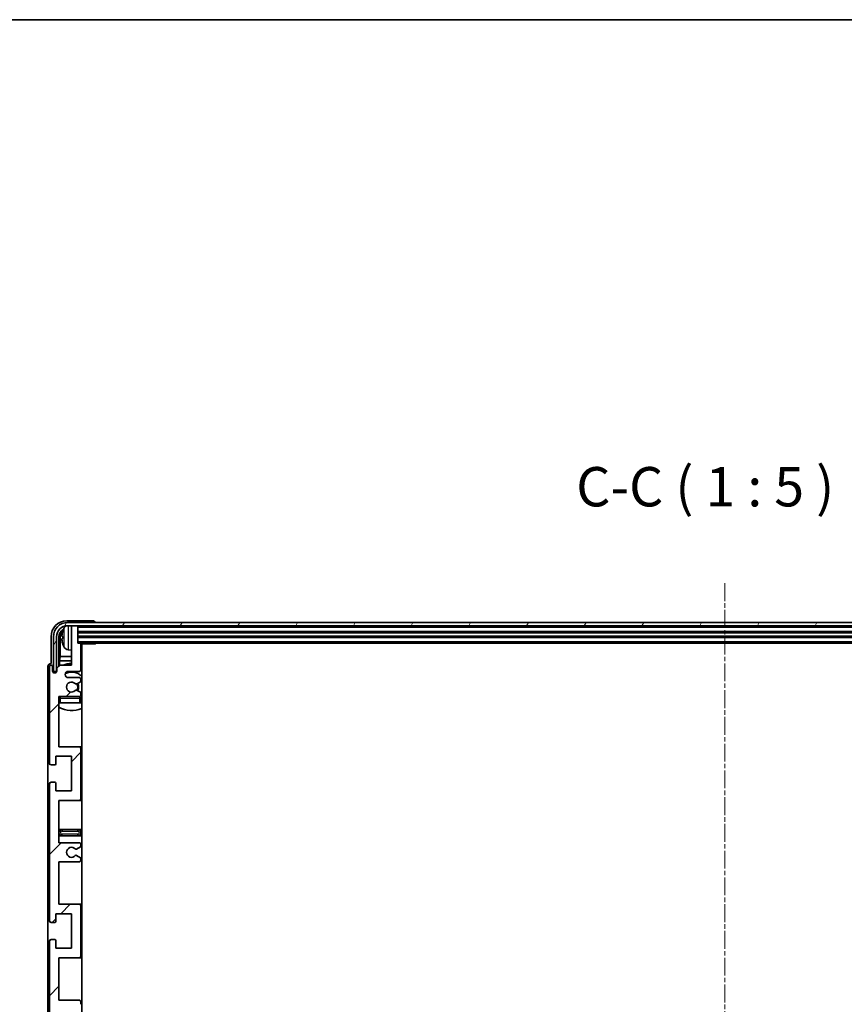
# Model space of a CAD drawing. Units: millimetres. Extents: x -8 to 11401, y -17 to 1388.
# Drawn here: x 2654 to 2916, y 1075 to 1388 of the extents above; entities that cross this region are included whole.
import ezdxf

# ---------------------------------------------------------------- set-up
doc = ezdxf.new("R2010")
doc.units = ezdxf.units.MM
doc.linetypes.add('CHAIN', pattern=[0.3543, 0.2362, -0.0295, 0.0591, -0.0295])
for name, color, linetype, lineweight in [('Border (ISO)', 7, 'Continuous', 35), ('Symbol (ISO)', 7, 'Continuous', 18), ('Visible (ISO)', 7, 'Continuous', 35), ('Visible Narrow (ISO)', 7, 'Continuous', 25)]:
    doc.layers.add(name, color=color, linetype=linetype, lineweight=lineweight)
doc.layers.add('Centerline (ISO)', color=7, linetype='Continuous', lineweight=18, true_color=0x80ffff)
doc.layers.add('Hatch (ISO)', color=1, linetype='Continuous', lineweight=18, true_color=0xff0000)
doc.styles.add('Note Text (TK)', font='MS PGothic.ttf')

# ---------------------------------------------------------------- blocks, each defined once
blk = doc.blocks.new('図面枠 tk図枠')
at = {"layer": 'Border (ISO)'}
blk.add_line((14.5, 289), (405.5, 289), dxfattribs=at)

msp = doc.modelspace()

# ---------------------------------------------------------------- hatches: boundary and pattern name
at = {"layer": 'Hatch (ISO)'}
h = msp.add_hatch(dxfattribs=at)
h.set_pattern_fill('ANSI31', color=256, scale=127, style=0)
h.set_pattern_definition([(45, (1102.391, -57.01), (-11.22532, 11.22532), [])])
edge = h.paths.add_edge_path()
edge.add_line((2666.8324, 1126.4482), (2666.8324, 1139.9482))
edge.add_line((2666.8324, 1139.9482), (2673.3324, 1139.9482))
edge.add_ellipse((2673.3324, 1140.4482), major_axis=(0, -0.5), ratio=1, start_angle=0, end_angle=90)
edge.add_line((2673.8324, 1140.4482), (2673.8324, 1156.4482))
edge.add_ellipse((2673.3324, 1156.4482), major_axis=(0.5, 0), ratio=1, start_angle=0, end_angle=90)
edge.add_line((2673.3324, 1156.9482), (2666.8324, 1156.9482))
edge.add_line((2666.8324, 1156.9482), (2666.8324, 1172.9482))
edge.add_line((2666.8324, 1172.9482), (2673.3324, 1172.9482))
edge.add_ellipse((2673.3324, 1173.4482), major_axis=(0, -0.5), ratio=1, start_angle=0, end_angle=90)
edge.add_line((2673.8324, 1173.4482), (2673.8324, 1174.043))
edge.add_ellipse((2673.5324, 1174.043), major_axis=(0.3, 0), ratio=1, start_angle=0, end_angle=60)
edge.add_line((2673.6824, 1174.3028), (2672.634, 1174.908))
edge.add_ellipse((2672.484, 1174.6482), major_axis=(0.15, 0.2598), ratio=1, start_angle=0, end_angle=30)
edge.add_line((2672.484, 1174.9482), (2672.218, 1174.9482))
edge.add_ellipse((2672.218, 1174.6482), major_axis=(0, 0.3), ratio=1, start_angle=0, end_angle=46.826449)
edge.add_ellipse((2670.8324, 1175.9482), major_axis=(1.1669, -1.0947), ratio=1, start_angle=86.347102, end_angle=360, ccw=False)
edge.add_ellipse((2672.218, 1177.2482), major_axis=(-0.2188, -0.2053), ratio=1, start_angle=0, end_angle=46.826449)
edge.add_line((2672.218, 1176.9482), (2672.484, 1176.9482))
edge.add_ellipse((2672.484, 1177.2482), major_axis=(0, -0.3), ratio=1, start_angle=0, end_angle=30)
edge.add_line((2672.634, 1176.9884), (2673.6824, 1177.5937))
edge.add_ellipse((2673.5324, 1177.8535), major_axis=(0.15, -0.2598), ratio=1, start_angle=0, end_angle=60)
edge.add_line((2673.8324, 1177.8535), (2673.8324, 1178.4482))
edge.add_ellipse((2673.3324, 1178.4482), major_axis=(0.5, 0), ratio=1, start_angle=0, end_angle=90)
edge.add_line((2673.3324, 1178.9482), (2669.8324, 1178.9482))
edge.add_ellipse((2669.8324, 1179.9482), major_axis=(0, -1), ratio=1, start_angle=180, end_angle=360, ccw=False)
edge.add_line((2669.8324, 1180.9482), (2673.3324, 1180.9482))
edge.add_ellipse((2673.3324, 1181.4482), major_axis=(0, -0.5), ratio=1, start_angle=0, end_angle=90)
edge.add_line((2673.8324, 1181.4482), (2673.8324, 1189.6482))
edge.add_ellipse((2673.5324, 1189.6482), major_axis=(0.3, 0), ratio=1, start_angle=0, end_angle=90)
edge.add_line((2673.5324, 1189.9482), (2672.8324, 1189.9482))
edge.add_line((2672.8324, 1189.9482), (2672.8324, 1195.1482))
edge.add_ellipse((2672.5324, 1195.1482), major_axis=(0.3, 0), ratio=1, start_angle=0, end_angle=90)
edge.add_line((2672.5324, 1195.4482), (2671.1324, 1195.4482))
edge.add_ellipse((2671.1324, 1195.1482), major_axis=(0, 0.3), ratio=1, start_angle=0, end_angle=90)
edge.add_line((2670.8324, 1195.1482), (2670.8324, 1182.9482))
edge.add_line((2670.8324, 1182.9482), (2667.1824, 1182.9482))
edge.add_line((2667.1824, 1182.9482), (2666.1824, 1181.9482))
edge.add_line((2666.1824, 1181.9482), (2666.1824, 1181.0482))
edge.add_ellipse((2665.5074, 1181.1279), major_axis=(0.675, -0.0797), ratio=1, start_angle=193.465843, end_angle=360, ccw=False)
edge.add_line((2664.8324, 1181.0482), (2664.8324, 1182.4482))
edge.add_ellipse((2664.3324, 1182.4482), major_axis=(0.5, 0), ratio=1, start_angle=0, end_angle=180)
edge.add_line((2663.8324, 1182.4482), (2663.8324, 1151.6982))
edge.add_ellipse((2664.3324, 1151.6982), major_axis=(-0.5, 0), ratio=1, start_angle=0, end_angle=90)
edge.add_line((2664.3324, 1151.1982), (2665.5324, 1151.1982))
edge.add_ellipse((2665.5324, 1151.4982), major_axis=(0, -0.3), ratio=1, start_angle=0, end_angle=90)
edge.add_line((2665.8324, 1151.4982), (2665.8324, 1153.9482))
edge.add_line((2665.8324, 1153.9482), (2670.8324, 1153.9482))
edge.add_line((2670.8324, 1153.9482), (2670.8324, 1142.9482))
edge.add_line((2670.8324, 1142.9482), (2665.8324, 1142.9482))
edge.add_line((2665.8324, 1142.9482), (2665.8324, 1145.3982))
edge.add_ellipse((2665.5324, 1145.3982), major_axis=(0.3, 0), ratio=1, start_angle=0, end_angle=90)
edge.add_line((2665.5324, 1145.6982), (2664.3324, 1145.6982))
edge.add_ellipse((2664.3324, 1145.1982), major_axis=(0, 0.5), ratio=1, start_angle=0, end_angle=90)
edge.add_line((2663.8324, 1145.1982), (2663.8324, 1101.6982))
edge.add_ellipse((2664.3324, 1101.6982), major_axis=(-0.5, 0), ratio=1, start_angle=0, end_angle=90)
edge.add_line((2664.3324, 1101.1982), (2665.5324, 1101.1982))
edge.add_ellipse((2665.5324, 1101.4982), major_axis=(0, -0.3), ratio=1, start_angle=0, end_angle=90)
edge.add_line((2665.8324, 1101.4982), (2665.8324, 1103.9482))
edge.add_line((2665.8324, 1103.9482), (2670.8324, 1103.9482))
edge.add_line((2670.8324, 1103.9482), (2670.8324, 1092.9482))
edge.add_line((2670.8324, 1092.9482), (2665.8324, 1092.9482))
edge.add_line((2665.8324, 1092.9482), (2665.8324, 1095.3982))
edge.add_ellipse((2665.5324, 1095.3982), major_axis=(0.3, 0), ratio=1, start_angle=0, end_angle=90)
edge.add_line((2665.5324, 1095.6982), (2664.3324, 1095.6982))
edge.add_ellipse((2664.3324, 1095.1982), major_axis=(0, 0.5), ratio=1, start_angle=0, end_angle=90)
edge.add_line((2663.8324, 1095.1982), (2663.8324, 1051.6982))
edge.add_ellipse((2664.3324, 1051.6982), major_axis=(-0.5, 0), ratio=1, start_angle=0, end_angle=90)
edge.add_line((2664.3324, 1051.1982), (2665.5324, 1051.1982))
edge.add_ellipse((2665.5324, 1051.4982), major_axis=(0, -0.3), ratio=1, start_angle=0, end_angle=90)
edge.add_line((2665.8324, 1051.4982), (2665.8324, 1053.9482))
edge.add_line((2665.8324, 1053.9482), (2670.8324, 1053.9482))
edge.add_line((2670.8324, 1053.9482), (2670.8324, 1042.9482))
edge.add_line((2670.8324, 1042.9482), (2665.8324, 1042.9482))
edge.add_line((2665.8324, 1042.9482), (2665.8324, 1045.3982))
edge.add_ellipse((2665.5324, 1045.3982), major_axis=(0.3, 0), ratio=1, start_angle=0, end_angle=90)
edge.add_line((2665.5324, 1045.6982), (2664.3324, 1045.6982))
edge.add_ellipse((2664.3324, 1045.1982), major_axis=(0, 0.5), ratio=1, start_angle=0, end_angle=90)
edge.add_line((2663.8324, 1045.1982), (2663.8324, 1014.4482))
edge.add_ellipse((2664.3324, 1014.4482), major_axis=(-0.5, 0), ratio=1, start_angle=0, end_angle=180)
edge.add_line((2664.8324, 1014.4482), (2664.8324, 1015.8482))
edge.add_ellipse((2665.5074, 1015.7685), major_axis=(-0.675, 0.0797), ratio=1, start_angle=193.465843, end_angle=360, ccw=False)
edge.add_line((2666.1824, 1015.8482), (2666.1824, 1014.9482))
edge.add_line((2666.1824, 1014.9482), (2667.1824, 1013.9482))
edge.add_line((2667.1824, 1013.9482), (2670.8324, 1013.9482))
edge.add_line((2670.8324, 1013.9482), (2670.8324, 1001.7482))
edge.add_ellipse((2671.1324, 1001.7482), major_axis=(-0.3, 0), ratio=1, start_angle=0, end_angle=90)
edge.add_line((2671.1324, 1001.4482), (2672.5324, 1001.4482))
edge.add_ellipse((2672.5324, 1001.7482), major_axis=(0, -0.3), ratio=1, start_angle=0, end_angle=90)
edge.add_line((2672.8324, 1001.7482), (2672.8324, 1006.9482))
edge.add_line((2672.8324, 1006.9482), (2673.5324, 1006.9482))
edge.add_ellipse((2673.5324, 1007.2482), major_axis=(0, -0.3), ratio=1, start_angle=0, end_angle=90)
edge.add_line((2673.8324, 1007.2482), (2673.8324, 1015.4482))
edge.add_ellipse((2673.3324, 1015.4482), major_axis=(0.5, 0), ratio=1, start_angle=0, end_angle=90)
edge.add_line((2673.3324, 1015.9482), (2669.8324, 1015.9482))
edge.add_ellipse((2669.8324, 1016.9482), major_axis=(0, -1), ratio=1, start_angle=180, end_angle=360, ccw=False)
edge.add_line((2669.8324, 1017.9482), (2673.3324, 1017.9482))
edge.add_ellipse((2673.3324, 1018.4482), major_axis=(0, -0.5), ratio=1, start_angle=0, end_angle=90)
edge.add_line((2673.8324, 1018.4482), (2673.8324, 1019.043))
edge.add_ellipse((2673.5324, 1019.043), major_axis=(0.3, 0), ratio=1, start_angle=0, end_angle=60)
edge.add_line((2673.6824, 1019.3028), (2672.634, 1019.908))
edge.add_ellipse((2672.484, 1019.6482), major_axis=(0.15, 0.2598), ratio=1, start_angle=0, end_angle=30)
edge.add_line((2672.484, 1019.9482), (2672.218, 1019.9482))
edge.add_ellipse((2672.218, 1019.6482), major_axis=(0, 0.3), ratio=1, start_angle=0, end_angle=46.826449)
edge.add_ellipse((2670.8324, 1020.9482), major_axis=(1.1669, -1.0947), ratio=1, start_angle=86.347102, end_angle=360, ccw=False)
edge.add_ellipse((2672.218, 1022.2482), major_axis=(-0.2188, -0.2053), ratio=1, start_angle=0, end_angle=46.826449)
edge.add_line((2672.218, 1021.9482), (2672.484, 1021.9482))
edge.add_ellipse((2672.484, 1022.2482), major_axis=(0, -0.3), ratio=1, start_angle=0, end_angle=30)
edge.add_line((2672.634, 1021.9884), (2673.6824, 1022.5937))
edge.add_ellipse((2673.5324, 1022.8535), major_axis=(0.15, -0.2598), ratio=1, start_angle=0, end_angle=60)
edge.add_line((2673.8324, 1022.8535), (2673.8324, 1023.4482))
edge.add_ellipse((2673.3324, 1023.4482), major_axis=(0.5, 0), ratio=1, start_angle=0, end_angle=90)
edge.add_line((2673.3324, 1023.9482), (2666.8324, 1023.9482))
edge.add_line((2666.8324, 1023.9482), (2666.8324, 1039.9482))
edge.add_line((2666.8324, 1039.9482), (2673.3324, 1039.9482))
edge.add_ellipse((2673.3324, 1040.4482), major_axis=(0, -0.5), ratio=1, start_angle=0, end_angle=90)
edge.add_line((2673.8324, 1040.4482), (2673.8324, 1056.4482))
edge.add_ellipse((2673.3324, 1056.4482), major_axis=(0.5, 0), ratio=1, start_angle=0, end_angle=90)
edge.add_line((2673.3324, 1056.9482), (2666.8324, 1056.9482))
edge.add_line((2666.8324, 1056.9482), (2666.8324, 1070.4482))
edge.add_line((2666.8324, 1070.4482), (2673.3324, 1070.4482))
edge.add_ellipse((2673.3324, 1070.9482), major_axis=(0, -0.5), ratio=1, start_angle=0, end_angle=90)
edge.add_line((2673.8324, 1070.9482), (2673.8324, 1071.4584))
edge.add_ellipse((2673.5324, 1071.4584), major_axis=(0.3, 0), ratio=1, start_angle=0, end_angle=60)
edge.add_line((2673.6824, 1071.7182), (2672.4091, 1072.4533))
edge.add_ellipse((2672.2591, 1072.1935), major_axis=(0.15, 0.2598), ratio=1, start_angle=0, end_angle=78.671012)
edge.add_ellipse((2670.8324, 1073.4482), major_axis=(1.2015, -1.0566), ratio=1, start_angle=82.662386, end_angle=360, ccw=False)
edge.add_ellipse((2672.259, 1074.7031), major_axis=(-0.2253, -0.1981), ratio=1, start_angle=0, end_angle=77.981127)
edge.add_line((2672.4059, 1074.4415), (2673.6792, 1075.1565))
edge.add_ellipse((2673.5324, 1075.418), major_axis=(0.1469, -0.2616), ratio=1, start_angle=0, end_angle=60.685474)
edge.add_line((2673.8324, 1075.418), (2673.8324, 1075.9482))
edge.add_ellipse((2673.3324, 1075.9482), major_axis=(0.5, 0), ratio=1, start_angle=0, end_angle=90)
edge.add_line((2673.3324, 1076.4482), (2666.8324, 1076.4482))
edge.add_line((2666.8324, 1076.4482), (2666.8324, 1089.9482))
edge.add_line((2666.8324, 1089.9482), (2673.3324, 1089.9482))
edge.add_ellipse((2673.3324, 1090.4482), major_axis=(0, -0.5), ratio=1, start_angle=0, end_angle=90)
edge.add_line((2673.8324, 1090.4482), (2673.8324, 1106.4482))
edge.add_ellipse((2673.3324, 1106.4482), major_axis=(0.5, 0), ratio=1, start_angle=0, end_angle=90)
edge.add_line((2673.3324, 1106.9482), (2666.8324, 1106.9482))
edge.add_line((2666.8324, 1106.9482), (2666.8324, 1120.4482))
edge.add_line((2666.8324, 1120.4482), (2673.3324, 1120.4482))
edge.add_ellipse((2673.3324, 1120.9482), major_axis=(0, -0.5), ratio=1, start_angle=0, end_angle=90)
edge.add_line((2673.8324, 1120.9482), (2673.8324, 1121.4784))
edge.add_ellipse((2673.5324, 1121.4784), major_axis=(0.3, 0), ratio=1, start_angle=0, end_angle=60.685474)
edge.add_line((2673.6792, 1121.74), (2672.4059, 1122.455))
edge.add_ellipse((2672.259, 1122.1934), major_axis=(0.1469, 0.2616), ratio=1, start_angle=0, end_angle=77.981127)
edge.add_ellipse((2670.8324, 1123.4482), major_axis=(1.2014, -1.0567), ratio=1, start_angle=82.662386, end_angle=360, ccw=False)
edge.add_ellipse((2672.2591, 1124.703), major_axis=(-0.2253, -0.1981), ratio=1, start_angle=0, end_angle=78.671012)
edge.add_line((2672.4091, 1124.4431), (2673.6824, 1125.1782))
edge.add_ellipse((2673.5324, 1125.4381), major_axis=(0.15, -0.2598), ratio=1, start_angle=0, end_angle=60)
edge.add_line((2673.8324, 1125.4381), (2673.8324, 1125.9482))
edge.add_ellipse((2673.3324, 1125.9482), major_axis=(0.5, 0), ratio=1, start_angle=0, end_angle=90)
edge.add_line((2673.3324, 1126.4482), (2666.8324, 1126.4482))
h = msp.add_hatch(dxfattribs=at)
h.set_pattern_fill('ANSI31', color=256, scale=127, angle=14.999978, style=0)
h.set_pattern_definition([(60, (1102.391, -57.01), (-13.74815, 7.9375), [])])
edge = h.paths.add_edge_path()
edge.add_ellipse((3087.0824, 1191.9482), major_axis=(0, 3.5), ratio=1, start_angle=270, end_angle=360)
edge.add_line((3087.0824, 1195.4482), (3085.5324, 1195.4482))
edge.add_line((3085.5324, 1195.4482), (3084.1324, 1195.4482))
edge.add_line((3084.1324, 1195.4482), (2672.5324, 1195.4482))
edge.add_line((2672.5324, 1195.4482), (2671.1324, 1195.4482))
edge.add_line((2671.1324, 1195.4482), (2669.5824, 1195.4482))
edge.add_ellipse((2669.5824, 1191.9482), major_axis=(-3.5, 0), ratio=1, start_angle=270, end_angle=360)
edge.add_line((2666.0824, 1191.9482), (2666.0824, 1180.9482))
edge.add_line((2666.0824, 1180.9482), (2665.0824, 1180.9482))
edge.add_line((2665.0824, 1180.9482), (2665.0824, 1191.9482))
edge.add_ellipse((2669.5824, 1191.9482), major_axis=(0, 4.5), ratio=1, start_angle=0, end_angle=90, ccw=False)
edge.add_line((2669.5824, 1196.4482), (3087.0824, 1196.4482))
edge.add_ellipse((3087.0824, 1191.9482), major_axis=(4.5, 0), ratio=1, start_angle=0, end_angle=90, ccw=False)
edge.add_line((3091.5824, 1191.9482), (3091.5824, 1180.9482))
edge.add_line((3091.5824, 1180.9482), (3090.5824, 1180.9482))
edge.add_line((3090.5824, 1180.9482), (3090.5824, 1191.9482))

# ---------------------------------------------------------------- linework, layer by layer
at = {"layer": 'Centerline (ISO)', "linetype": 'CHAIN', "ltscale": 23.990969}
msp.add_line((2878.3324, 1208.9482), (2878.3324, 987.9482), dxfattribs=at)
at = {"layer": 'Visible (ISO)'}
for p, q in [((2677.8327, 1196.9482), (2669.3293, 1196.9482)), ((3087.0824, 1196.4482), (2669.5824, 1196.4482)), ((2669.5824, 1195.4482), (3087.0824, 1195.4482)), ((2670.8324, 1195.1482), (2670.8324, 1195.4482)), ((2670.8324, 1195.1482), (2670.8324, 1182.9482)), ((2672.5324, 1195.4482), (2671.1324, 1195.4482)), ((2672.8324, 1195.1482), (2672.8324, 1195.4482)), ((2672.8324, 1189.9482), (2672.8324, 1195.1482)), ((2678.3324, 1196.4482), (2678.3324, 1196.4485)), ((2664.3324, 1191.9513), (2664.3324, 1183.4482)), ((2665.0824, 1191.9482), (2665.0824, 1180.9482)), ((2666.0824, 1180.9482), (2666.0824, 1191.9482)), ((2666.8339, 1182.5998), (2666.8339, 1191.9482)), ((2668.1183, 1191.9805), (2668.1183, 1191.4159)), ((2672.8324, 1193.4482), (3083.8324, 1193.4482)), ((2672.8324, 1191.9482), (3083.8324, 1191.9482)), ((2667.1831, 1191.599), (2667.1831, 1185.6695)), ((2673.5324, 1189.9482), (2672.8324, 1189.9482)), ((2673.5324, 1189.9482), (3083.1324, 1189.9482)), ((2673.8282, 1189.6982), (2678.4028, 1189.6982)), ((2673.8324, 1181.4482), (2673.8324, 1189.6482)), ((2674.0824, 1007.1982), (2674.0824, 1189.6982)), ((2678.4028, 1189.6982), (2678.4028, 1189.9482)), ((2678.6529, 1189.9482), (2678.4028, 1189.6982)), ((2666.991, 1184.2604), (2667.1831, 1185.6695)), ((2670.8324, 1185.6695), (2667.1831, 1185.6695)), ((2669.7734, 1187.7909), (2670.8324, 1187.6982)), ((2674.0824, 1185.6695), (2673.8324, 1185.6695)), ((2664.3324, 1183.4482), (2664.3317, 1183.4482)), ((2667.1824, 1182.9482), (2666.1824, 1181.9482)), ((2666.991, 1184.2604), (2666.991, 1182.7569)), ((2670.8324, 1184.2604), (2666.991, 1184.2604)), ((2670.8324, 1182.9482), (2667.1824, 1182.9482)), ((2674.0824, 1184.2604), (2673.8324, 1184.2604)), ((2663.3324, 1182.4488), (2663.3324, 1014.4476)), ((2663.8324, 1182.4482), (2663.8324, 1151.6982)), ((2664.8324, 1181.0482), (2664.8324, 1182.4482)), ((2665.0824, 1180.9482), (2666.0824, 1180.9482)), ((2665.8339, 1180.5318), (2665.8339, 1180.7468)), ((2665.9037, 1180.5758), (2665.9037, 1180.677)), ((2666.0338, 1180.9467), (2666.1624, 1180.9467)), ((2666.1036, 1180.8769), (2666.139, 1180.8769)), ((2666.1824, 1181.9482), (2666.1824, 1181.0482)), ((2669.8324, 1180.9482), (2673.3324, 1180.9482)), ((2673.3324, 1178.9482), (2669.8324, 1178.9482)), ((2672.218, 1176.9482), (2672.484, 1176.9482)), ((2672.634, 1176.9884), (2673.6824, 1177.5937)), ((2673.8324, 1177.8535), (2673.8324, 1178.4482)), ((2672.484, 1174.9482), (2672.218, 1174.9482)), ((2673.6824, 1174.3028), (2672.634, 1174.908)), ((2673.8324, 1173.4482), (2673.8324, 1174.043)), ((2666.8324, 1156.9482), (2666.8324, 1172.9482)), ((2666.8324, 1172.9482), (2673.3324, 1172.9482)), ((2667.3324, 1170.9482), (2666.8324, 1170.9482)), ((2673.3324, 1170.9482), (2667.3324, 1170.9482)), ((2673.8324, 1170.9482), (2673.3324, 1170.9482)), ((2673.8324, 1170.9482), (2673.8324, 1172.4482)), ((2673.3324, 1156.9482), (2666.8324, 1156.9482)), ((2674.0824, 1156.9482), (2673.3324, 1156.9482)), ((2673.8324, 1140.4482), (2673.8324, 1156.4482)), ((2665.8324, 1151.4982), (2665.8324, 1153.9482)), ((2665.8324, 1153.9482), (2670.8324, 1153.9482)), ((2670.8324, 1153.9482), (2670.8324, 1142.9482)), ((2664.3324, 1151.1982), (2665.5324, 1151.1982)), ((2663.8324, 1145.1982), (2663.8324, 1101.6982)), ((2665.5324, 1145.6982), (2664.3324, 1145.6982)), ((2665.8324, 1142.9482), (2665.8324, 1145.3982)), ((2670.8324, 1142.9482), (2665.8324, 1142.9482)), ((2666.8324, 1126.4482), (2666.8324, 1139.9482)), ((2666.8324, 1139.9482), (2673.3324, 1139.9482)), ((2673.3324, 1139.9482), (2674.0824, 1139.9482)), ((2667.8324, 1130.6982), (2666.8324, 1130.6982)), ((2672.8324, 1130.6982), (2667.8324, 1130.6982)), ((2674.0824, 1130.6982), (2672.8324, 1130.6982)), ((2666.8324, 1128.6982), (2667.8324, 1128.6982)), ((2673.3324, 1126.4482), (2666.8324, 1126.4482)), ((2667.8324, 1128.6982), (2672.8324, 1128.6982)), ((2672.8324, 1128.6982), (2674.0824, 1128.6982)), ((2672.4091, 1124.4431), (2673.6824, 1125.1782)), ((2673.8324, 1125.4381), (2673.8324, 1125.9482)), ((2666.8324, 1106.9482), (2666.8324, 1120.4482)), ((2666.8324, 1120.4482), (2673.3324, 1120.4482)), ((2673.6792, 1121.74), (2672.4059, 1122.455)), ((2673.8324, 1120.9482), (2673.8324, 1121.4784)), ((2673.3324, 1106.9482), (2666.8324, 1106.9482)), ((2674.0824, 1106.9482), (2673.3324, 1106.9482)), ((2673.8324, 1090.4482), (2673.8324, 1106.4482)), ((2664.3324, 1101.1982), (2665.5324, 1101.1982)), ((2665.8324, 1101.4982), (2665.8324, 1103.9482)), ((2665.8324, 1103.9482), (2670.8324, 1103.9482)), ((2670.8324, 1103.9482), (2670.8324, 1092.9482)), ((2663.8324, 1095.1982), (2663.8324, 1051.6982)), ((2665.5324, 1095.6982), (2664.3324, 1095.6982)), ((2665.8324, 1092.9482), (2665.8324, 1095.3982)), ((2670.8324, 1092.9482), (2665.8324, 1092.9482)), ((2666.8324, 1076.4482), (2666.8324, 1089.9482)), ((2666.8324, 1089.9482), (2673.3324, 1089.9482)), ((2673.3324, 1089.9482), (2674.0824, 1089.9482)), ((2673.3324, 1076.4482), (2666.8324, 1076.4482)), ((2673.8324, 1075.418), (2673.8324, 1075.9482))]:
    msp.add_line(p, q, dxfattribs=at)
for centre, radius, start, end in [((2669.5824, 1191.9482), 4.5, 90, 180), ((2669.5824, 1191.9482), 3.5, 90, 180), ((2669.9129, 1194.0117), 1.6, 118.15067, 151.827266), ((2671.1324, 1195.1482), 0.3, 90, 180), ((2672.5324, 1195.1482), 0.3, 0, 90), ((2668.2429, 1193.8829), 0.1246, 159.960393, 178.185174), ((2674.2324, 1191.6982), 6.5, 151.827266, 159.960393), ((2668.2429, 1189.5136), 0.1246, 181.814826, 200.039607), ((2674.2324, 1191.6982), 6.5, 200.039607, 208.172734), ((2673.5324, 1189.6482), 0.3, 0, 90), ((2674.3324, 1188.4482), 0.5, 120, 240), ((2669.9129, 1189.3848), 1.6, 208.172734, 265), ((2664.3324, 1182.4482), 0.5, 0, 180), ((2670.8324, 1175.9482), 7.5, 90, 111.03947), ((2670.8324, 1175.9482), 7.5, 64.320711, 66.421822), ((2665.5074, 1181.1279), 0.6797, 186.732921, 353.267079), ((2669.8324, 1179.9482), 1, 90, 270), ((2670.8324, 1175.9482), 4.75, 46.826449, 114.136249), ((2673.3324, 1181.4482), 0.5, 270, 0), ((2670.8324, 1175.9482), 1.6, 43.173551, 316.826449), ((2672.218, 1177.2482), 0.3, 223.173551, 270), ((2672.484, 1177.2482), 0.3, 270, 300), ((2670.8324, 1175.9482), 2, 329.685488, 30.314512), ((2670.8324, 1175.9482), 2.25, 330, 30), ((2673.3324, 1178.4482), 0.5, 0, 90), ((2673.5324, 1177.8535), 0.3, 300, 0), ((2672.218, 1174.6482), 0.3, 90, 136.826449), ((2672.484, 1174.6482), 0.3, 60, 90), ((2673.3324, 1173.4482), 0.5, 270, 0), ((2673.5324, 1174.043), 0.3, 0, 60), ((2667.3324, 1172.4482), 0.5, 90, 180), ((2670.8324, 1175.9482), 4.75, 219.166711, 219.581736), ((2673.3324, 1172.4482), 0.5, 0, 90), ((2670.8324, 1175.9482), 4.75, 309.166711, 313.173551), ((2670.8324, 1175.9482), 7.5, 237.769047, 295.679289), ((2673.3324, 1156.4482), 0.5, 0, 90), ((2664.3324, 1151.6982), 0.5, 180, 270), ((2665.5324, 1151.4982), 0.3, 270, 0), ((2664.3324, 1145.1982), 0.5, 90, 180), ((2665.5324, 1145.3982), 0.3, 0, 90), ((2673.3324, 1140.4482), 0.5, 270, 0), ((2667.8324, 1129.6982), 1, 90, 270), ((2672.8324, 1129.6982), 1, 270, 90), ((2673.3324, 1125.9482), 0.5, 0, 90), ((2670.8324, 1123.4482), 1.6, 41.328988, 318.666601), ((2672.2591, 1124.703), 0.3, 221.328988, 300), ((2673.5324, 1125.4381), 0.3, 300, 0), ((2672.259, 1122.1934), 0.3, 60.685474, 138.666601), ((2673.3324, 1120.9482), 0.5, 270, 0), ((2673.5324, 1121.4784), 0.3, 0, 60.685474), ((2673.3324, 1106.4482), 0.5, 0, 90), ((2664.3324, 1101.6982), 0.5, 180, 270), ((2665.5324, 1101.4982), 0.3, 270, 0), ((2664.3324, 1095.1982), 0.5, 90, 180), ((2665.5324, 1095.3982), 0.3, 0, 90), ((2673.3324, 1090.4482), 0.5, 270, 0), ((2673.3324, 1075.9482), 0.5, 0, 90), ((2673.5324, 1075.418), 0.3, 299.314526, 0)]:
    msp.add_arc(centre, radius, start, end, dxfattribs=at)
for centre, major_axis, ratio, start_param, end_param in [((2669.3354, 1191.9452), (-3.5398, 3.5398), 0.99878277, 5.49839613, 7.06797448), ((2677.832, 1196.4479), (0.354, 0.354), 0.99878277, 5.49839613, 7.06797448), ((2669.3354, 1191.9452), (-1.7699, 1.7699), 0.99878277, 5.955351, 7.06797448), ((2669.6846, 1191.596), (-1.7699, 1.7699), 0.99878277, 6.25050164, 7.06797448), ((2674.2201, 1191.6911), (-3.2829, 5.6083), 0.99488747, 0.69485901, 0.93384331), ((2674.2201, 1191.5586), (-6.4737, 0.5671), 0.05101764, 0.10959827, 0.34858257), ((2674.2201, 1191.8379), (-6.4737, -0.5671), 0.05101764, 5.93460274, 6.17358703), ((2674.2201, 1191.7054), (3.2829, 5.6083), 0.99488747, 2.20774935, 2.44673364), ((2664.333, 1182.4476), (-0.708, 0.708), 0.99878277, 5.49839613, 7.06797448), ((2666.034, 1180.7466), (-0.1416, 0.1416), 0.99878277, 5.49839613, 7.06797448), ((2666.1038, 1180.6767), (-0.1416, 0.1416), 0.99878277, 5.49839613, 7.06797448)]:
    msp.add_ellipse(centre, major_axis=major_axis, ratio=ratio, start_param=start_param, end_param=end_param, dxfattribs=at)
for points, knots in [([(2667.7821, 1192.0862), (2667.7778, 1192.0887), (2667.7741, 1192.0995), (2667.7694, 1192.1378), (2667.7685, 1192.1652), (2667.7691, 1192.2271), (2667.7708, 1192.2656), (2667.776, 1192.3377), (2667.7788, 1192.3697), (2667.7821, 1192.4009)], [0, 0, 0, 0, 0.0124997785, 0.0124997785, 0.0249995571, 0.0249995571, 0.0375236714, 0.0375236714, 0.0466766062, 0.0466766062, 0.0466766062, 0.0466766062]), ([(2667.7821, 1190.9955), (2667.7778, 1191.0369), (2667.7741, 1191.0807), (2667.7694, 1191.1604), (2667.7685, 1191.1963), (2667.7691, 1191.2522), (2667.7708, 1191.2759), (2667.776, 1191.3019), (2667.7788, 1191.3084), (2667.7821, 1191.3103)], [0, 0, 0, 0, 0.0125039067, 0.0125039067, 0.0250078135, 0.0250078135, 0.0375277995, 0.0375277995, 0.0466766392, 0.0466766392, 0.0466766392, 0.0466766392])]:
    msp.add_open_spline(points, degree=3, knots=knots, dxfattribs=at)
at = {"layer": 'Visible Narrow (ISO)'}
for p, q in [((2669.7734, 1195.4482), (2669.7734, 1187.7909)), ((2667.1831, 1191.599), (2666.8339, 1191.9482)), ((2668.1259, 1193.9256), (2668.1259, 1193.9078)), ((2668.1259, 1191.9788), (2668.1259, 1191.4177)), ((2668.5024, 1188.6294), (2668.5024, 1194.7671)), ((2672.8324, 1194.9482), (3083.8324, 1194.9482)), ((2672.8324, 1193.7482), (3083.8324, 1193.7482)), ((2672.8324, 1193.1482), (3083.8324, 1193.1482)), ((2672.8324, 1192.2482), (3083.8324, 1192.2482)), ((2668.1259, 1189.4886), (2668.1259, 1189.4709)), ((2672.8324, 1191.6482), (3083.8324, 1191.6482)), ((2672.8324, 1190.4482), (3083.8324, 1190.4482)), ((2665.8339, 1180.7468), (2665.9037, 1180.677)), ((2666.1036, 1180.8769), (2666.0338, 1180.9467)), ((2666.8324, 1172.4482), (2667.3324, 1172.4482)), ((2667.3324, 1172.4482), (2667.3324, 1172.9482)), ((2667.3324, 1170.9482), (2667.3324, 1172.4482)), ((2667.3324, 1172.4482), (2673.3324, 1172.4482)), ((2673.3324, 1172.9482), (2673.3324, 1172.4482)), ((2673.3324, 1172.4482), (2673.8324, 1172.4482)), ((2673.3324, 1172.4482), (2673.3324, 1170.9482)), ((2667.8324, 1130.6982), (2667.8324, 1130.1982)), ((2667.8324, 1130.1982), (2672.8324, 1130.1982)), ((2672.8324, 1130.1982), (2672.8324, 1130.6982)), ((2667.8324, 1128.6982), (2667.8324, 1129.1982)), ((2672.8324, 1129.1982), (2667.8324, 1129.1982)), ((2672.8324, 1128.6982), (2672.8324, 1129.1982))]:
    msp.add_line(p, q, dxfattribs=at)
for centre, start, end in [((2667.8324, 1129.6982), 90, 270), ((2672.8324, 1129.6982), 270, 90)]:
    msp.add_arc(centre, 0.5, start, end, dxfattribs=at)

# ---------------------------------------------------------------- block references
at = {"xscale": 5, "yscale": 5, "zscale": 5}
msp.add_blockref('図面枠 tk図枠', (1102.391, -57.0102), dxfattribs=at)

# ---------------------------------------------------------------- texts
at = {"layer": 'Symbol (ISO)', "color": 7, "insert": (2831.1336, 1229.4482), "char_height": 12.5, "attachment_point": 7, "style": 'Note Text (TK)'}
msp.add_mtext('C-C ( 1 : 5 )', dxfattribs=at)

doc.saveas('drawing.dxf')
